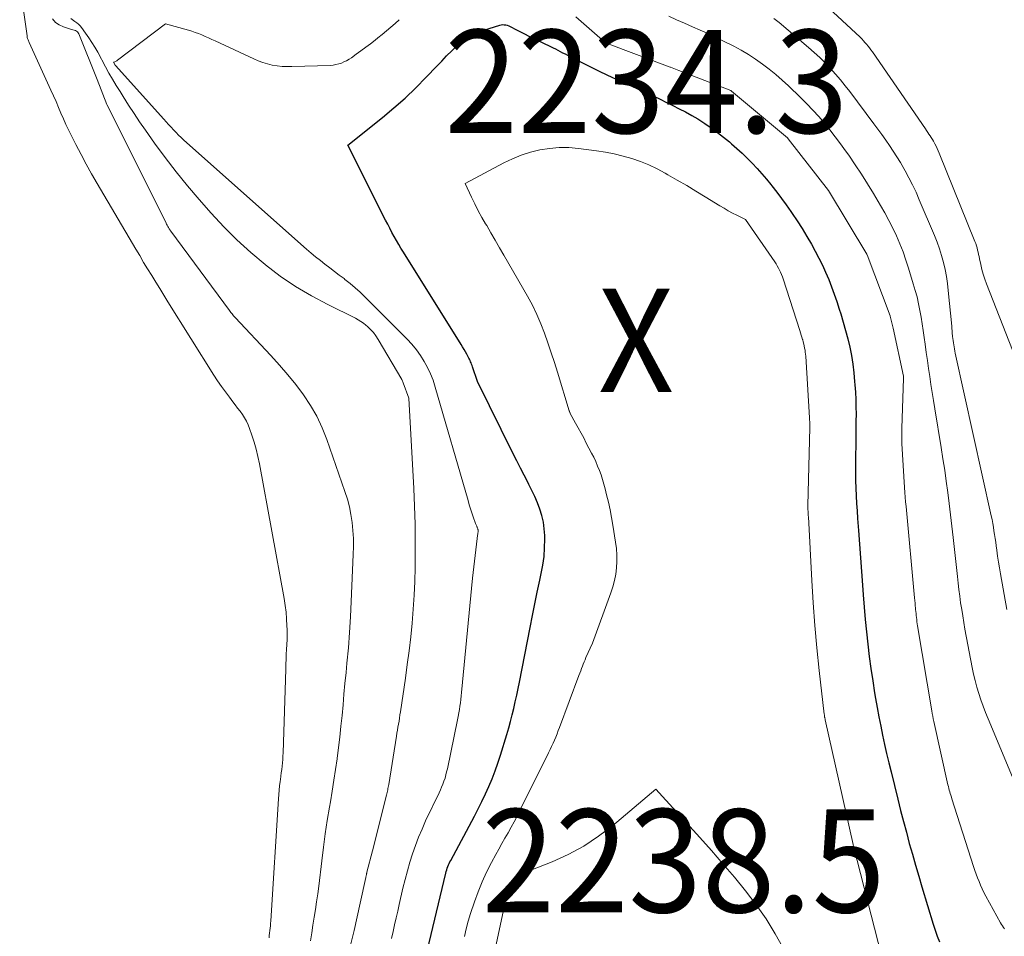
# Model space of a CAD drawing. Units: feet. Extents: x 1181672 to 1186672, y 7068870 to 7076370.
# Drawn here: x 1183480 to 1183576, y 7071401 to 7071490 of the extents above; entities that cross this region are included whole.
import ezdxf
from ezdxf.enums import TextEntityAlignment as Align

# ---------------------------------------------------------------- set-up
doc = ezdxf.new("R2010")
doc.units = ezdxf.units.FT
doc.header["$MEASUREMENT"] = 0
for name, color, linetype, lineweight in [('Level 44', 7, 'Continuous', 0), ('Level 45', 7, 'Continuous', 0), ('Level 46', 7, 'Continuous', 0)]:
    doc.layers.add(name, color=color, linetype=linetype, lineweight=lineweight)
doc.styles.add('Style-ENGINEERING', font='ENGINEERING.shx')

msp = doc.modelspace()

# ---------------------------------------------------------------- linework, layer by layer
at = {"layer": 'Level 44', "color": 32, "linetype": 'Continuous', "lineweight": 30, "elevation": 2230, "flags": 128}
msp.add_lwpolyline([(1183519.4, 7071399.3), (1183521.36, 7071407.56), (1183521.4, 7071407.72), (1183521.45, 7071407.88), (1183521.5, 7071408.03), (1183521.56, 7071408.19), (1183521.62, 7071408.34), (1183521.68, 7071408.49), (1183521.76, 7071408.64), (1183521.83, 7071408.79), (1183524.13, 7071413.06), (1183524.5, 7071413.78), (1183524.86, 7071414.5), (1183525.2, 7071415.23), (1183525.53, 7071415.96), (1183525.84, 7071416.71), (1183526.13, 7071417.46), (1183526.4, 7071418.22), (1183526.65, 7071418.98), (1183527.28, 7071421), (1183527.47, 7071421.63), (1183527.64, 7071422.26), (1183527.8, 7071422.89), (1183527.96, 7071423.52), (1183528.1, 7071424.16), (1183528.24, 7071424.8), (1183528.37, 7071425.44), (1183528.5, 7071426.08), (1183529.53, 7071431.37), (1183529.76, 7071432.52), (1183529.99, 7071433.67), (1183530.23, 7071434.81), (1183530.48, 7071435.96), (1183530.62, 7071436.61), (1183530.78, 7071437.43), (1183530.89, 7071438.26), (1183530.94, 7071439.09), (1183530.96, 7071439.93), (1183530.95, 7071440.29), (1183530.91, 7071440.94), (1183530.82, 7071441.59), (1183530.67, 7071442.22), (1183530.48, 7071442.84), (1183530.24, 7071443.46), (1183529.99, 7071444.06), (1183529.71, 7071444.66), (1183529.42, 7071445.24), (1183529.31, 7071445.45), (1183528.95, 7071446.14), (1183528.6, 7071446.83), (1183528.25, 7071447.53), (1183527.9, 7071448.22), (1183524.42, 7071455.21), (1183523.94, 7071456.65), (1183523.9, 7071456.78), (1183523.85, 7071456.9), (1183523.81, 7071457.02), (1183523.76, 7071457.14), (1183523.71, 7071457.26), (1183523.66, 7071457.38), (1183523.6, 7071457.5), (1183523.54, 7071457.61), (1183523.4, 7071457.86), (1183523.27, 7071458.1), (1183523.13, 7071458.33), (1183522.99, 7071458.57), (1183522.85, 7071458.8), (1183517.25, 7071467.76), (1183517.01, 7071468.14), (1183516.79, 7071468.52), (1183516.56, 7071468.91), (1183516.35, 7071469.29), (1183516.13, 7071469.68), (1183515.92, 7071470.08), (1183515.72, 7071470.47), (1183515.52, 7071470.86), (1183511.86, 7071478.13), (1183515.22, 7071480.83), (1183516.32, 7071481.75), (1183517.4, 7071482.7), (1183518.44, 7071483.7), (1183519.45, 7071484.72), (1183520.48, 7071485.8), (1183520.96, 7071486.3), (1183521.44, 7071486.8), (1183521.93, 7071487.3), (1183522.42, 7071487.78), (1183523.41, 7071488.76), (1183526.59, 7071489.78), (1183526.74, 7071489.81), (1183526.88, 7071489.83), (1183527.03, 7071489.82), (1183527.18, 7071489.8), (1183527.32, 7071489.77), (1183527.47, 7071489.72), (1183527.6, 7071489.66), (1183527.74, 7071489.59), (1183528.1, 7071489.4), (1183528.41, 7071489.23), (1183528.72, 7071489.07), (1183529.04, 7071488.91), (1183529.36, 7071488.75), (1183531.52, 7071487.7), (1183531.76, 7071487.59), (1183531.99, 7071487.47), (1183532.23, 7071487.35), (1183532.46, 7071487.23), (1183532.69, 7071487.11), (1183532.92, 7071486.99), (1183533.15, 7071486.87), (1183533.39, 7071486.75), (1183535.7, 7071485.59), (1183536.3, 7071485.29), (1183536.9, 7071485), (1183537.51, 7071484.71), (1183538.12, 7071484.43), (1183538.73, 7071484.16), (1183539.34, 7071483.88), (1183539.95, 7071483.6), (1183540.55, 7071483.32), (1183541.52, 7071482.88), (1183542.14, 7071482.59), (1183542.76, 7071482.29), (1183543.38, 7071481.99), (1183544, 7071481.68), (1183544.61, 7071481.36), (1183545.21, 7071481.03), (1183545.8, 7071480.68), (1183546.38, 7071480.31), (1183546.48, 7071480.24), (1183547.09, 7071479.82), (1183547.7, 7071479.38), (1183548.29, 7071478.92), (1183548.87, 7071478.45), (1183549.07, 7071478.27), (1183549.59, 7071477.82), (1183550.09, 7071477.35), (1183550.59, 7071476.87), (1183551.07, 7071476.39), (1183551.54, 7071475.88), (1183552, 7071475.37), (1183552.45, 7071474.85), (1183552.89, 7071474.32), (1183552.99, 7071474.19), (1183553.46, 7071473.58), (1183553.93, 7071472.97), (1183554.38, 7071472.35), (1183554.83, 7071471.72), (1183554.96, 7071471.53), (1183555.45, 7071470.8), (1183555.93, 7071470.05), (1183556.38, 7071469.29), (1183556.82, 7071468.53), (1183557.18, 7071467.87), (1183557.54, 7071467.2), (1183557.88, 7071466.51), (1183558.19, 7071465.82), (1183558.49, 7071465.12), (1183558.76, 7071464.4), (1183559.03, 7071463.69), (1183559.28, 7071462.97), (1183559.52, 7071462.24), (1183559.66, 7071461.79), (1183559.91, 7071460.99), (1183560.13, 7071460.18), (1183560.34, 7071459.37), (1183560.53, 7071458.55), (1183560.69, 7071457.73), (1183560.83, 7071456.91), (1183560.93, 7071456.08), (1183561.01, 7071455.24), (1183561.04, 7071454.9), (1183561.09, 7071454.19), (1183561.12, 7071453.49), (1183561.13, 7071452.78), (1183561.14, 7071452.07), (1183561.13, 7071451.37), (1183561.12, 7071450.66), (1183561.12, 7071449.96), (1183561.11, 7071449.25), (1183561.09, 7071447.83), (1183561.08, 7071447.1), (1183561.09, 7071446.36), (1183561.1, 7071445.62), (1183561.13, 7071444.89), (1183561.16, 7071444.15), (1183561.2, 7071443.41), (1183561.25, 7071442.68), (1183561.3, 7071441.94), (1183561.39, 7071440.77), (1183561.49, 7071439.44), (1183561.59, 7071438.12), (1183561.68, 7071436.8), (1183561.78, 7071435.47), (1183561.85, 7071434.53), (1183561.94, 7071433.34), (1183562.04, 7071432.14), (1183562.16, 7071430.95), (1183562.29, 7071429.76), (1183562.29, 7071429.75), (1183562.43, 7071428.57), (1183562.59, 7071427.39), (1183562.76, 7071426.21), (1183562.95, 7071425.04), (1183563.04, 7071424.49), (1183563.2, 7071423.6), (1183563.36, 7071422.7), (1183563.54, 7071421.81), (1183563.72, 7071420.92), (1183563.91, 7071420.03), (1183564.11, 7071419.15), (1183564.32, 7071418.26), (1183564.54, 7071417.38), (1183565.2, 7071414.71), (1183565.47, 7071413.64), (1183565.75, 7071412.57), (1183566.03, 7071411.51), (1183566.31, 7071410.44), (1183566.61, 7071409.38), (1183566.91, 7071408.32), (1183567.22, 7071407.27), (1183567.53, 7071406.21), (1183568.63, 7071402.59), (1183568.82, 7071402.02), (1183569.01, 7071401.45), (1183569.23, 7071400.89)], dxfattribs=at)
at = {"layer": 'Level 45', "color": 32, "linetype": 'Continuous', "lineweight": 0, "flags": 128}
for points, elevation in [([(1183555, 7071494.69), (1183561.53, 7071488.6), (1183561.69, 7071488.44), (1183561.86, 7071488.27), (1183562.01, 7071488.1), (1183562.17, 7071487.93), (1183562.31, 7071487.75), (1183562.45, 7071487.57), (1183562.59, 7071487.39), (1183562.73, 7071487.2), (1183567.87, 7071479.71), (1183567.98, 7071479.55), (1183568.1, 7071479.38), (1183568.21, 7071479.21), (1183568.33, 7071479.04), (1183568.44, 7071478.87), (1183568.55, 7071478.7), (1183568.65, 7071478.53), (1183568.75, 7071478.35), (1183568.79, 7071478.27), (1183568.9, 7071478.05), (1183569.01, 7071477.83), (1183569.11, 7071477.6), (1183569.21, 7071477.38), (1183572.67, 7071468.8), (1183572.75, 7071468.6), (1183572.82, 7071468.39), (1183572.88, 7071468.18), (1183572.93, 7071467.97), (1183572.98, 7071467.76), (1183573.03, 7071467.55), (1183573.08, 7071467.33), (1183573.12, 7071467.12), (1183573.24, 7071466.58), (1183573.35, 7071466.1), (1183573.48, 7071465.62), (1183573.63, 7071465.15), (1183573.8, 7071464.68), (1183576.31, 7071458.27)], 2222), ([(1183504.21, 7071401.27), (1183504.23, 7071401.51), (1183504.26, 7071401.74), (1183504.29, 7071401.98), (1183504.32, 7071402.21), (1183504.35, 7071402.45), (1183504.37, 7071402.68), (1183504.39, 7071402.92), (1183505.13, 7071414.75), (1183505.16, 7071415.17), (1183505.2, 7071415.6), (1183505.24, 7071416.02), (1183505.29, 7071416.43), (1183505.32, 7071416.62), (1183505.36, 7071416.95), (1183505.4, 7071417.27), (1183505.44, 7071417.6), (1183505.48, 7071417.92), (1183505.52, 7071418.25), (1183505.54, 7071418.57), (1183505.56, 7071418.9), (1183505.58, 7071419.23), (1183505.83, 7071427.34), (1183505.85, 7071427.81), (1183505.87, 7071428.29), (1183505.89, 7071428.77), (1183505.92, 7071429.25), (1183505.95, 7071429.73), (1183505.96, 7071430.21), (1183505.97, 7071430.68), (1183505.96, 7071431.16), (1183505.95, 7071431.53), (1183505.92, 7071432.2), (1183505.87, 7071432.86), (1183505.79, 7071433.51), (1183505.69, 7071434.17), (1183503.28, 7071447.24), (1183503.14, 7071447.94), (1183502.97, 7071448.65), (1183502.77, 7071449.34), (1183502.55, 7071450.03), (1183502.33, 7071450.67), (1183502.19, 7071451.03), (1183502.03, 7071451.37), (1183501.84, 7071451.71), (1183501.63, 7071452.03), (1183501.4, 7071452.34), (1183501.17, 7071452.65), (1183500.94, 7071452.96), (1183500.7, 7071453.26), (1183500.37, 7071453.69), (1183499.98, 7071454.21), (1183499.59, 7071454.74), (1183499.22, 7071455.29), (1183498.87, 7071455.84), (1183494.41, 7071462.96), (1183494.01, 7071463.59), (1183493.62, 7071464.23), (1183493.22, 7071464.87), (1183492.83, 7071465.5), (1183492.44, 7071466.14), (1183492.05, 7071466.78), (1183491.67, 7071467.43), (1183491.29, 7071468.07), (1183487.55, 7071474.44), (1183487.01, 7071475.37), (1183486.48, 7071476.31), (1183485.98, 7071477.25), (1183485.48, 7071478.21), (1183485.05, 7071479.04), (1183484.78, 7071479.58), (1183484.52, 7071480.13), (1183484.27, 7071480.69), (1183484.03, 7071481.24), (1183483.8, 7071481.8), (1183483.56, 7071482.36), (1183483.31, 7071482.92), (1183483.06, 7071483.47), (1183480.95, 7071488.1), (1183480.91, 7071488.18), (1183480.88, 7071488.26), (1183480.85, 7071488.34), (1183480.82, 7071488.42), (1183480.79, 7071488.5), (1183480.77, 7071488.59), (1183480.75, 7071488.67), (1183480.74, 7071488.75), (1183480.03, 7071493.71)], 2222), ([(1183508.25, 7071400.99), (1183508.36, 7071401.75), (1183508.47, 7071402.51), (1183508.6, 7071403.27), (1183508.72, 7071404.02), (1183508.83, 7071404.78), (1183508.93, 7071405.54), (1183509.03, 7071406.3), (1183509.32, 7071408.75), (1183509.48, 7071410.06), (1183509.66, 7071411.36), (1183509.86, 7071412.66), (1183510.07, 7071413.96), (1183510.16, 7071414.47), (1183510.33, 7071415.51), (1183510.5, 7071416.56), (1183510.66, 7071417.6), (1183510.81, 7071418.65), (1183510.81, 7071418.68), (1183510.95, 7071419.72), (1183511.08, 7071420.75), (1183511.19, 7071421.79), (1183511.29, 7071422.83), (1183511.39, 7071423.87), (1183511.48, 7071424.91), (1183511.58, 7071425.95), (1183511.68, 7071426.99), (1183511.77, 7071427.9), (1183511.91, 7071429.4), (1183512.03, 7071430.9), (1183512.12, 7071432.4), (1183512.19, 7071433.9), (1183512.38, 7071438.44), (1183512.4, 7071439.22), (1183512.39, 7071439.99), (1183512.34, 7071440.77), (1183512.27, 7071441.55), (1183512.16, 7071442.32), (1183512.01, 7071443.08), (1183511.82, 7071443.83), (1183511.58, 7071444.57), (1183509.82, 7071449.6), (1183509.36, 7071450.74), (1183508.84, 7071451.85), (1183508.22, 7071452.9), (1183507.55, 7071453.93), (1183506.8, 7071454.92), (1183506.04, 7071455.88), (1183505.23, 7071456.82), (1183504.4, 7071457.73), (1183500.92, 7071461.44), (1183500.84, 7071461.52), (1183500.77, 7071461.6), (1183500.7, 7071461.68), (1183500.64, 7071461.77), (1183500.57, 7071461.85), (1183500.5, 7071461.93), (1183500.44, 7071462.02), (1183500.37, 7071462.11), (1183494.69, 7071469.81), (1183494.64, 7071469.88), (1183494.59, 7071469.95), (1183494.54, 7071470.03), (1183494.49, 7071470.1), (1183494.46, 7071470.16), (1183494.4, 7071470.26), (1183494.34, 7071470.37), (1183494.28, 7071470.48), (1183494.22, 7071470.59), (1183490.24, 7071478.62), (1183488.51, 7071482.01), (1183488.47, 7071482.09), (1183487.56, 7071484.5), (1183485.76, 7071488.95), (1183485.7, 7071489.05), (1183485.63, 7071489.14), (1183485.54, 7071489.2), (1183485.43, 7071489.25), (1183485.31, 7071489.28), (1183485.19, 7071489.32), (1183485.07, 7071489.35), (1183484.96, 7071489.39), (1183484.28, 7071489.61), (1183483.87, 7071489.8), (1183483.51, 7071490.05), (1183483.22, 7071490.38)], 2224), ([(1183512.16, 7071400.69), (1183512.46, 7071402), (1183512.75, 7071403.31), (1183513.05, 7071404.63), (1183513.6, 7071407.13), (1183513.61, 7071407.19), (1183513.62, 7071407.25), (1183513.64, 7071407.32), (1183513.65, 7071407.38), (1183513.67, 7071407.44), (1183513.68, 7071407.5), (1183513.7, 7071407.56), (1183513.71, 7071407.63), (1183514.24, 7071409.71), (1183515.6, 7071415.12), (1183515.63, 7071415.25), (1183515.66, 7071415.37), (1183515.69, 7071415.5), (1183515.72, 7071415.63), (1183515.75, 7071415.75), (1183515.77, 7071415.88), (1183515.8, 7071416.01), (1183515.82, 7071416.14), (1183516.58, 7071420.82), (1183516.62, 7071421.11), (1183516.67, 7071421.41), (1183516.72, 7071421.7), (1183516.77, 7071422), (1183516.82, 7071422.3), (1183516.86, 7071422.59), (1183516.91, 7071422.89), (1183516.95, 7071423.19), (1183517.44, 7071426.45), (1183517.62, 7071427.78), (1183517.8, 7071429.12), (1183517.95, 7071430.46), (1183518.09, 7071431.8), (1183518.2, 7071433.15), (1183518.28, 7071434.49), (1183518.34, 7071435.84), (1183518.37, 7071437.19), (1183518.38, 7071437.94), (1183518.38, 7071439.67), (1183518.37, 7071441.4), (1183518.31, 7071443.12), (1183518.24, 7071444.85), (1183517.77, 7071453.6), (1183517.22, 7071455.1), (1183517.19, 7071455.18), (1183517.16, 7071455.26), (1183517.12, 7071455.34), (1183517.08, 7071455.41), (1183514.79, 7071459.31), (1183514.57, 7071459.65), (1183514.33, 7071459.97), (1183514.06, 7071460.27), (1183513.76, 7071460.55), (1183513.61, 7071460.68), (1183513.37, 7071460.87), (1183513.12, 7071461.04), (1183512.86, 7071461.2), (1183512.59, 7071461.35), (1183509.91, 7071462.68), (1183508.32, 7071463.53), (1183506.78, 7071464.44), (1183505.3, 7071465.45), (1183503.86, 7071466.53), (1183503.84, 7071466.56), (1183502.45, 7071467.73), (1183501.1, 7071468.95), (1183499.83, 7071470.23), (1183498.59, 7071471.56), (1183497.45, 7071472.86), (1183496.32, 7071474.19), (1183495.21, 7071475.54), (1183494.15, 7071476.93), (1183493.12, 7071478.34), (1183492.22, 7071479.61), (1183491.66, 7071480.41), (1183491.12, 7071481.22), (1183490.58, 7071482.03), (1183490.05, 7071482.86), (1183489.76, 7071483.33), (1183489.39, 7071483.93), (1183489.04, 7071484.53), (1183488.69, 7071485.13), (1183488.35, 7071485.75), (1183487.6, 7071487.15), (1183487.33, 7071487.63), (1183487.04, 7071488.1), (1183486.74, 7071488.56), (1183486.42, 7071489.01), (1183486.03, 7071489.54), (1183485.89, 7071489.71), (1183485.74, 7071489.87), (1183485.57, 7071490.01), (1183485.39, 7071490.14), (1183485.24, 7071490.24), (1183485, 7071490.43)], 2226), ([(1183494.95, 7071479.63), (1183494.71, 7071479.89), (1183494.47, 7071480.14), (1183494.23, 7071480.4), (1183494, 7071480.67), (1183489.32, 7071485.87), (1183489.29, 7071485.91), (1183489.12, 7071486.18), (1183489.26, 7071486.23), (1183489.33, 7071486.26), (1183489.39, 7071486.29), (1183489.45, 7071486.33), (1183489.51, 7071486.37), (1183494.16, 7071489.91), (1183496.39, 7071489.29), (1183496.72, 7071489.19), (1183497.05, 7071489.08), (1183497.38, 7071488.96), (1183497.7, 7071488.83), (1183498.03, 7071488.69), (1183498.35, 7071488.55), (1183498.66, 7071488.4), (1183498.98, 7071488.25), (1183502.73, 7071486.5), (1183503.17, 7071486.32), (1183503.61, 7071486.15), (1183504.07, 7071486.02), (1183504.53, 7071485.91), (1183505, 7071485.84), (1183505.48, 7071485.78), (1183505.95, 7071485.76), (1183506.43, 7071485.76), (1183510.16, 7071485.88), (1183510.43, 7071485.91), (1183510.7, 7071485.95), (1183510.97, 7071486.02), (1183511.23, 7071486.1), (1183511.48, 7071486.21), (1183511.73, 7071486.33), (1183511.97, 7071486.47), (1183512.2, 7071486.62), (1183512.67, 7071486.96), (1183513.13, 7071487.29), (1183513.59, 7071487.63), (1183514.04, 7071487.97), (1183514.49, 7071488.32), (1183514.78, 7071488.54), (1183515.2, 7071488.88), (1183515.62, 7071489.22), (1183516.03, 7071489.57), (1183516.43, 7071489.94), (1183516.82, 7071490.31)], 2228), ([(1183533.96, 7071490.59), (1183536.8, 7071488.09), (1183536.85, 7071488.05), (1183543.12, 7071485.7), (1183543.14, 7071485.69), (1183543.97, 7071485.37), (1183548.99, 7071483.43), (1183549.07, 7071483.38), (1183554.49, 7071478.84), (1183554.56, 7071478.77), (1183558.46, 7071473.76), (1183562.19, 7071467.57), (1183562.22, 7071467.52), (1183564.44, 7071461.59), (1183564.45, 7071461.56), (1183564.73, 7071460.39), (1183565.74, 7071455.73), (1183565.75, 7071455.72), (1183565.75, 7071455.7), (1183565.75, 7071455.68), (1183565.75, 7071455.67), (1183565.76, 7071455.6), (1183565.76, 7071455.58), (1183565.76, 7071455.57), (1183565.76, 7071455.55), (1183565.76, 7071455.53), (1183565.6, 7071450.69), (1183565.59, 7071450.51), (1183565.59, 7071450.32), (1183565.58, 7071450.14), (1183565.58, 7071449.95), (1183565.59, 7071449.77), (1183565.59, 7071449.58), (1183565.6, 7071449.4), (1183565.6, 7071449.21), (1183565.85, 7071444.94), (1183565.88, 7071444.47), (1183565.91, 7071444.01), (1183565.95, 7071443.55), (1183565.99, 7071443.09), (1183566.82, 7071434.25), (1183566.84, 7071433.99), (1183566.87, 7071433.74), (1183566.89, 7071433.49), (1183566.91, 7071433.23), (1183566.92, 7071433.12), (1183566.94, 7071432.92), (1183566.96, 7071432.72), (1183566.98, 7071432.52), (1183567, 7071432.33), (1183567.03, 7071432.13), (1183567.05, 7071431.93), (1183567.08, 7071431.73), (1183567.11, 7071431.53), (1183568.49, 7071423.29), (1183568.53, 7071423.03), (1183568.58, 7071422.76), (1183568.64, 7071422.5), (1183568.69, 7071422.24), (1183570.06, 7071416.12), (1183570.1, 7071415.94), (1183570.14, 7071415.77), (1183570.19, 7071415.61), (1183570.23, 7071415.44), (1183570.28, 7071415.27), (1183570.33, 7071415.1), (1183570.39, 7071414.93), (1183570.44, 7071414.77), (1183572.54, 7071408.19), (1183572.67, 7071407.82), (1183572.79, 7071407.46), (1183572.93, 7071407.09), (1183573.07, 7071406.73), (1183573.22, 7071406.37), (1183573.38, 7071406.02), (1183573.55, 7071405.67), (1183573.74, 7071405.33), (1183575.17, 7071402.73), (1183575.26, 7071402.58), (1183575.35, 7071402.43), (1183575.45, 7071402.28), (1183575.55, 7071402.14)], 2228), ([(1183542.98, 7071490.64), (1183543.74, 7071490.3), (1183544.5, 7071489.96), (1183545.27, 7071489.63), (1183546.04, 7071489.3), (1183546.8, 7071488.96), (1183547.55, 7071488.6), (1183548.3, 7071488.23), (1183549.29, 7071487.73), (1183550.01, 7071487.34), (1183550.72, 7071486.93), (1183551.4, 7071486.48), (1183552.08, 7071486.01), (1183552.73, 7071485.51), (1183553.36, 7071485), (1183553.98, 7071484.45), (1183554.58, 7071483.9), (1183555.77, 7071482.75), (1183556.37, 7071482.15), (1183556.95, 7071481.54), (1183557.52, 7071480.91), (1183558.07, 7071480.27), (1183558.6, 7071479.62), (1183559.13, 7071478.95), (1183559.63, 7071478.28), (1183560.13, 7071477.59), (1183560.43, 7071477.16), (1183561.06, 7071476.25), (1183561.68, 7071475.33), (1183562.27, 7071474.39), (1183562.85, 7071473.44), (1183563.53, 7071472.3), (1183563.94, 7071471.58), (1183564.34, 7071470.84), (1183564.71, 7071470.09), (1183565.06, 7071469.34), (1183565.39, 7071468.57), (1183565.7, 7071467.79), (1183565.97, 7071467), (1183566.23, 7071466.21), (1183566.7, 7071464.69), (1183566.89, 7071464.06), (1183567.06, 7071463.42), (1183567.2, 7071462.77), (1183567.34, 7071462.12), (1183567.45, 7071461.47), (1183567.56, 7071460.81), (1183567.66, 7071460.16), (1183567.76, 7071459.5), (1183567.85, 7071458.84), (1183567.95, 7071458.05), (1183568.06, 7071457.27), (1183568.18, 7071456.49), (1183568.29, 7071455.71), (1183568.41, 7071454.93), (1183568.53, 7071454.15), (1183568.65, 7071453.37), (1183568.78, 7071452.59), (1183569.4, 7071448.81), (1183569.57, 7071447.73), (1183569.74, 7071446.64), (1183569.89, 7071445.55), (1183570.04, 7071444.47), (1183570.17, 7071443.38), (1183570.31, 7071442.29), (1183570.43, 7071441.2), (1183570.55, 7071440.11), (1183570.97, 7071436.32), (1183571.04, 7071435.68), (1183571.12, 7071435.04), (1183571.2, 7071434.4), (1183571.29, 7071433.76), (1183571.39, 7071433.13), (1183571.49, 7071432.49), (1183571.6, 7071431.85), (1183571.71, 7071431.22), (1183572.42, 7071427.49), (1183572.55, 7071426.85), (1183572.7, 7071426.22), (1183572.87, 7071425.59), (1183573.06, 7071424.96), (1183573.26, 7071424.34), (1183573.48, 7071423.73), (1183573.71, 7071423.12), (1183573.95, 7071422.51), (1183576.95, 7071415.3)], 2226), ([(1183553.17, 7071490.44), (1183553.68, 7071490.03), (1183556.53, 7071487.62), (1183557.09, 7071487.14), (1183557.63, 7071486.64), (1183558.15, 7071486.12), (1183558.66, 7071485.59), (1183559.15, 7071485.04), (1183559.63, 7071484.48), (1183560.1, 7071483.91), (1183560.55, 7071483.33), (1183562.87, 7071480.22), (1183563.26, 7071479.7), (1183563.64, 7071479.17), (1183564.02, 7071478.64), (1183564.39, 7071478.1), (1183564.76, 7071477.56), (1183565.11, 7071477.01), (1183565.45, 7071476.46), (1183565.77, 7071475.89), (1183565.9, 7071475.66), (1183566.27, 7071474.97), (1183566.63, 7071474.28), (1183566.96, 7071473.57), (1183567.28, 7071472.85), (1183568.74, 7071469.38), (1183569, 7071468.73), (1183569.23, 7071468.08), (1183569.44, 7071467.43), (1183569.62, 7071466.76), (1183569.78, 7071466.09), (1183569.91, 7071465.41), (1183570.01, 7071464.73), (1183570.09, 7071464.04), (1183570.42, 7071460.6), (1183570.44, 7071460.36), (1183570.46, 7071460.13), (1183570.48, 7071459.89), (1183570.51, 7071459.66), (1183570.51, 7071459.6), (1183570.53, 7071459.39), (1183570.56, 7071459.19), (1183570.59, 7071458.99), (1183570.62, 7071458.79), (1183570.65, 7071458.58), (1183570.69, 7071458.38), (1183570.73, 7071458.18), (1183570.77, 7071457.98), (1183574.25, 7071442.19), (1183574.33, 7071441.83), (1183574.4, 7071441.47), (1183574.46, 7071441.1), (1183574.52, 7071440.74), (1183574.58, 7071440.38), (1183574.63, 7071440.01), (1183574.69, 7071439.64), (1183574.73, 7071439.28), (1183574.79, 7071438.86), (1183574.87, 7071438.29), (1183574.95, 7071437.71), (1183575.05, 7071437.14), (1183575.15, 7071436.57), (1183575.78, 7071433.1)], 2224), ([(1183516.09, 7071401.22), (1183516.24, 7071401.88), (1183516.39, 7071402.54), (1183516.54, 7071403.2), (1183516.69, 7071403.86), (1183516.84, 7071404.52), (1183517.2, 7071406.1), (1183517.41, 7071406.94), (1183517.63, 7071407.77), (1183517.87, 7071408.6), (1183518.13, 7071409.42), (1183518.41, 7071410.23), (1183518.71, 7071411.04), (1183519.05, 7071411.83), (1183519.4, 7071412.61), (1183520.7, 7071415.33), (1183520.83, 7071415.62), (1183520.95, 7071415.9), (1183521.07, 7071416.19), (1183521.18, 7071416.48), (1183521.28, 7071416.77), (1183521.37, 7071417.07), (1183521.44, 7071417.37), (1183521.51, 7071417.67), (1183522.49, 7071422.42), (1183522.56, 7071422.75), (1183522.62, 7071423.08), (1183522.68, 7071423.41), (1183522.73, 7071423.74), (1183522.78, 7071424.07), (1183522.82, 7071424.4), (1183522.86, 7071424.73), (1183522.89, 7071425.07), (1183523.95, 7071436.16), (1183524.39, 7071440.01), (1183524.41, 7071440.11), (1183524.42, 7071440.21), (1183524.43, 7071440.31), (1183524.45, 7071440.41), (1183524.46, 7071440.47), (1183524.47, 7071440.54), (1183524.48, 7071440.61), (1183524.48, 7071440.68), (1183524.48, 7071440.75), (1183524.48, 7071440.78), (1183524.48, 7071440.83), (1183524.47, 7071440.88), (1183524.46, 7071440.94), (1183524.44, 7071440.99), (1183524.42, 7071441.04), (1183524.4, 7071441.09), (1183524.38, 7071441.14), (1183524.36, 7071441.19), (1183524.35, 7071441.2), (1183524.32, 7071441.26), (1183524.29, 7071441.32), (1183524.27, 7071441.38), (1183524.25, 7071441.44), (1183524.02, 7071442.1), (1183523.88, 7071442.49), (1183523.75, 7071442.88), (1183523.63, 7071443.27), (1183523.51, 7071443.67), (1183520.34, 7071454.69), (1183520.12, 7071455.34), (1183519.88, 7071455.97), (1183519.59, 7071456.58), (1183519.26, 7071457.18), (1183518.89, 7071457.76), (1183518.5, 7071458.31), (1183518.06, 7071458.83), (1183517.6, 7071459.33), (1183513.5, 7071463.44), (1183513.04, 7071463.88), (1183512.57, 7071464.31), (1183512.08, 7071464.72), (1183511.58, 7071465.12), (1183511.49, 7071465.2), (1183511.03, 7071465.55), (1183510.57, 7071465.9), (1183510.11, 7071466.25), (1183509.64, 7071466.6), (1183509.19, 7071466.95), (1183508.73, 7071467.31), (1183508.29, 7071467.68), (1183507.85, 7071468.06), (1183495.96, 7071478.64), (1183495.7, 7071478.88), (1183495.44, 7071479.12), (1183495.19, 7071479.37), (1183494.95, 7071479.63)], 2228), ([(1183523.17, 7071401.4), (1183523.34, 7071402.15), (1183523.53, 7071402.9), (1183523.76, 7071403.64), (1183524.13, 7071404.77), (1183524.48, 7071405.75), (1183524.87, 7071406.72), (1183525.31, 7071407.66), (1183525.78, 7071408.59), (1183526.2, 7071409.36), (1183526.49, 7071409.89), (1183526.78, 7071410.42), (1183527.09, 7071410.95), (1183527.39, 7071411.47), (1183527.69, 7071412), (1183527.99, 7071412.53), (1183528.27, 7071413.07), (1183528.55, 7071413.61), (1183531.33, 7071419.23), (1183531.48, 7071419.53), (1183531.62, 7071419.83), (1183531.76, 7071420.14), (1183531.89, 7071420.44), (1183532.02, 7071420.75), (1183532.15, 7071421.06), (1183532.27, 7071421.37), (1183532.39, 7071421.68), (1183534.27, 7071426.73), (1183534.35, 7071426.95), (1183534.44, 7071427.17), (1183534.52, 7071427.39), (1183534.6, 7071427.61), (1183534.68, 7071427.82), (1183534.77, 7071428.04), (1183534.86, 7071428.25), (1183534.95, 7071428.47), (1183535.58, 7071429.86), (1183537.37, 7071434.73), (1183537.56, 7071435.32), (1183537.72, 7071435.92), (1183537.84, 7071436.53), (1183537.91, 7071437.15), (1183537.94, 7071437.78), (1183537.95, 7071438.4), (1183537.9, 7071439.02), (1183537.82, 7071439.64), (1183537.56, 7071441.28), (1183537.43, 7071442.03), (1183537.29, 7071442.78), (1183537.13, 7071443.52), (1183536.95, 7071444.25), (1183536.81, 7071444.82), (1183536.68, 7071445.27), (1183536.55, 7071445.72), (1183536.41, 7071446.16), (1183536.25, 7071446.6), (1183536.08, 7071447.03), (1183535.9, 7071447.46), (1183535.71, 7071447.88), (1183535.5, 7071448.29), (1183534.98, 7071449.26), (1183534.73, 7071449.75), (1183534.47, 7071450.23), (1183534.2, 7071450.72), (1183533.94, 7071451.2), (1183533.43, 7071452.13), (1183533.42, 7071452.15), (1183533.41, 7071452.17), (1183533.4, 7071452.19), (1183533.39, 7071452.21), (1183533.36, 7071452.3), (1183533.35, 7071452.33), (1183533.34, 7071452.35), (1183533.33, 7071452.37), (1183533.32, 7071452.39), (1183532.18, 7071456.13), (1183531.89, 7071457.07), (1183531.58, 7071458.02), (1183531.26, 7071458.96), (1183530.94, 7071459.9), (1183530.58, 7071460.82), (1183530.19, 7071461.73), (1183529.75, 7071462.62), (1183529.28, 7071463.5), (1183526.99, 7071467.49), (1183526.58, 7071468.2), (1183526.16, 7071468.92), (1183525.74, 7071469.63), (1183525.32, 7071470.35), (1183525.22, 7071470.51), (1183524.85, 7071471.14), (1183524.5, 7071471.79), (1183524.17, 7071472.44), (1183523.85, 7071473.1), (1183523.23, 7071474.43), (1183526.97, 7071476.42), (1183527.82, 7071476.83), (1183528.68, 7071477.18), (1183529.58, 7071477.46), (1183530.49, 7071477.69), (1183531.42, 7071477.83), (1183532.35, 7071477.91), (1183533.28, 7071477.9), (1183534.22, 7071477.82), (1183535.96, 7071477.59), (1183536.83, 7071477.46), (1183537.7, 7071477.29), (1183538.55, 7071477.08), (1183539.4, 7071476.84), (1183540.23, 7071476.55), (1183541.05, 7071476.23), (1183541.84, 7071475.85), (1183542.62, 7071475.44), (1183542.9, 7071475.28), (1183543.81, 7071474.76), (1183544.72, 7071474.23), (1183545.61, 7071473.69), (1183546.51, 7071473.14), (1183547.93, 7071472.26), (1183548.34, 7071472.02), (1183548.74, 7071471.79), (1183549.15, 7071471.56), (1183549.57, 7071471.34), (1183550.41, 7071470.92), (1183553.26, 7071466.82), (1183553.39, 7071466.63), (1183553.51, 7071466.43), (1183553.62, 7071466.23), (1183553.73, 7071466.03), (1183553.83, 7071465.82), (1183553.92, 7071465.61), (1183554, 7071465.39), (1183554.08, 7071465.17), (1183555.69, 7071460.16), (1183555.76, 7071459.94), (1183555.82, 7071459.73), (1183555.89, 7071459.51), (1183555.96, 7071459.3), (1183555.97, 7071459.25), (1183556.03, 7071459.06), (1183556.08, 7071458.86), (1183556.12, 7071458.67), (1183556.16, 7071458.47), (1183556.2, 7071458.27), (1183556.22, 7071458.07), (1183556.24, 7071457.88), (1183556.26, 7071457.68), (1183556.63, 7071451.69), (1183556.64, 7071451.57), (1183556.64, 7071451.46), (1183556.65, 7071451.35), (1183556.65, 7071451.23), (1183556.65, 7071451.12), (1183556.65, 7071451), (1183556.65, 7071450.89), (1183556.65, 7071450.77), (1183556.47, 7071443.21), (1183556.47, 7071443.15), (1183556.47, 7071443.08), (1183556.47, 7071443.01), (1183556.48, 7071442.94), (1183556.48, 7071442.88), (1183556.48, 7071442.81), (1183556.48, 7071442.74), (1183556.49, 7071442.68), (1183556.49, 7071442.57), (1183556.5, 7071442.46), (1183556.51, 7071442.34), (1183556.51, 7071442.22), (1183556.52, 7071442.1), (1183556.85, 7071435.93), (1183556.98, 7071433.75), (1183557.15, 7071431.57), (1183557.35, 7071429.39), (1183557.58, 7071427.21), (1183558.06, 7071422.97), (1183558.07, 7071422.91), (1183558.08, 7071422.86), (1183558.08, 7071422.8), (1183558.09, 7071422.75), (1183558.1, 7071422.68), (1183558.11, 7071422.65), (1183558.11, 7071422.63), (1183558.12, 7071422.61), (1183558.12, 7071422.59), (1183558.14, 7071422.51), (1183558.14, 7071422.48), (1183558.15, 7071422.46), (1183558.15, 7071422.44), (1183558.16, 7071422.42), (1183560.87, 7071410.32), (1183560.91, 7071410.13), (1183560.96, 7071409.94), (1183561, 7071409.74), (1183561.05, 7071409.55), (1183561.1, 7071409.36), (1183561.14, 7071409.17), (1183561.19, 7071408.97), (1183561.24, 7071408.78), (1183564.3, 7071396.92)], 2232), ([(1183528.45, 7071407.38), (1183531.66, 7071408.66), (1183533.22, 7071409.37), (1183534.73, 7071410.17), (1183536.15, 7071411.12), (1183537.52, 7071412.15), (1183541.74, 7071415.68), (1183545.98, 7071411), (1183547.11, 7071409.73), (1183548.23, 7071408.44), (1183549.34, 7071407.15), (1183550.43, 7071405.84), (1183551.46, 7071404.49), (1183552.43, 7071403.11), (1183553.31, 7071401.66), (1183554.13, 7071400.17)], 2234), ([(1183526.09, 7071399.9), (1183527.1, 7071404.69), (1183527.14, 7071404.89), (1183527.2, 7071405.09), (1183527.26, 7071405.28), (1183527.33, 7071405.47), (1183527.41, 7071405.66), (1183527.49, 7071405.84), (1183527.59, 7071406.02), (1183527.69, 7071406.19), (1183528.45, 7071407.38)], 2234)]:
    msp.add_lwpolyline(points, dxfattribs=dict(at, elevation=elevation))

# ---------------------------------------------------------------- texts
at = {"layer": 'Level 46', "color": 32, "linetype": 'Continuous', "lineweight": 0, "style": 'Style-ENGINEERING', "width": 0.94}
for s, p in [('2234.3', (1183540.812, 7071484.32, 2234.26)), ('X', (1183539.807, 7071459.22, 2234.26)), ('2238.5', (1183544.414, 7071408.75, 2238.52))]:
    msp.add_text(s, height=10, dxfattribs=at).set_placement(p, align=Align.MIDDLE_CENTER)

doc.saveas('drawing.dxf')
